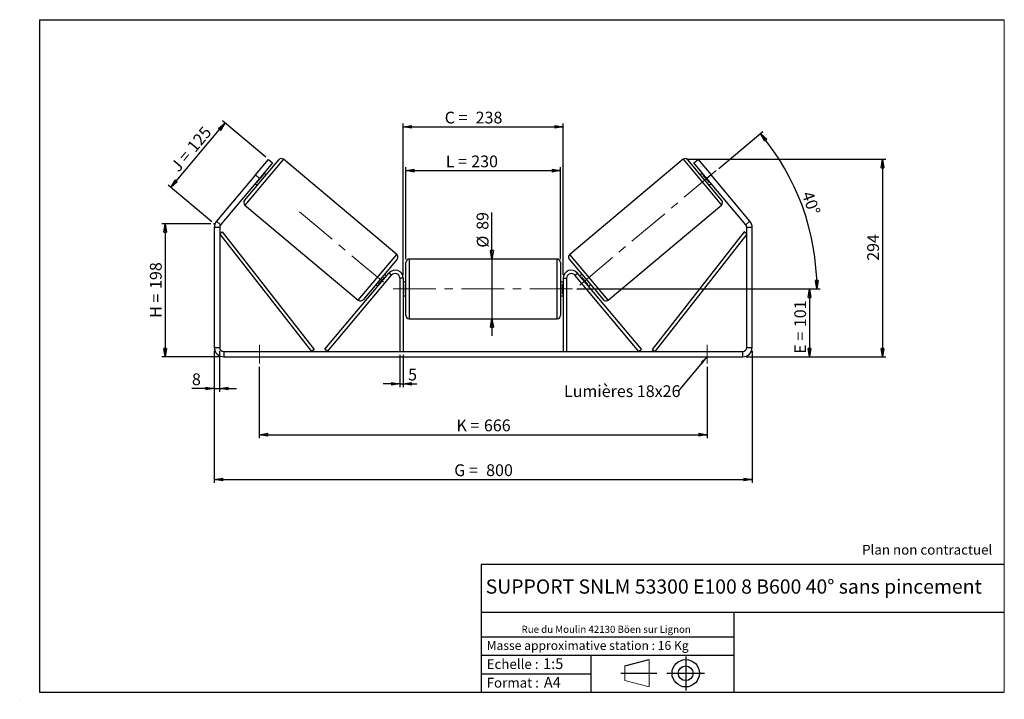
# Model space of a CAD drawing. Units: millimetres. Extents: x -1 to 292, y 3 to 205.
import ezdxf

# ---------------------------------------------------------------- set-up
doc = ezdxf.new("R2010")
doc.units = ezdxf.units.MM
doc.header["$PDSIZE"] = -1
doc.linetypes.add('CENTERX2', pattern=[20.32, 12.7, -2.54, 2.54, -2.54])
doc.layers.add('SLD-0', color=7, linetype='Continuous')
doc.styles.add('SLDTEXTSTYLE0', font='TXT', dxfattribs={"width": 0.75})
doc.styles.add('SLDTEXTSTYLE2', font='TXT', dxfattribs={"width": 0.666667})
doc.dimstyles.new('SLDDIMSTYLE0', dxfattribs={"dimtxt": 3.501, "dimasz": 2.5, "dimexe": 0, "dimexo": 0.0625, "dimgap": 0.87525, "dimtad": 1, "dimdec": 0, "dimlfac": 5, "dimrnd": 1e-09, "dimzin": 12, "dimdsep": 46, "dimtxsty": 'SLDTEXTSTYLE0', "dimblk1": 'CLOSED', "dimblk2": 'CLOSED', "dimsah": 1, "dimcen": 0.09, "dimadec": 0, "dimazin": 3, "dimtfac": 1, "dimtofl": 0, "dimtmove": 0, "dimatfit": 3, "dimldrblk": 'CLOSED', "dimfxl": 0, "dimfrac": 2, "dimtolj": 1, "dimtzin": 12, "dimarcsym": 0})
doc.dimstyles.new('SLDDIMSTYLE1', dxfattribs={"dimtxt": 3.501, "dimasz": 2.5, "dimexe": 0, "dimexo": 0.0625, "dimgap": 0.87525, "dimtad": 1, "dimdec": 0, "dimlfac": 5, "dimrnd": 1e-09, "dimzin": 12, "dimdsep": 46, "dimtxsty": 'SLDTEXTSTYLE0', "dimblk1": 'CLOSED', "dimblk2": 'CLOSED', "dimsah": 1, "dimcen": 0.09, "dimadec": 0, "dimazin": 3, "dimtfac": 1, "dimtmove": 0, "dimatfit": 0, "dimldrblk": 'CLOSED', "dimfxl": 0, "dimfrac": 2, "dimtolj": 1, "dimtzin": 12, "dimarcsym": 0})
doc.dimstyles.new('SLDDIMSTYLE2', dxfattribs={"dimtxt": 3.501, "dimasz": 2.5, "dimexe": 0, "dimexo": 0.0625, "dimgap": 0.87525, "dimtad": 1, "dimdec": 4, "dimlfac": 5, "dimzin": 12, "dimdsep": 46, "dimtxsty": 'SLDTEXTSTYLE0', "dimblk1": 'CLOSED', "dimblk2": 'CLOSED', "dimsah": 1, "dimcen": 0.09, "dimadec": 0, "dimazin": 3, "dimtfac": 1, "dimtofl": 0, "dimtmove": 0, "dimatfit": 3, "dimldrblk": 'CLOSED', "dimfxl": 0, "dimfrac": 2, "dimtolj": 1, "dimtzin": 12, "dimarcsym": 0})
doc.dimstyles.new('SLDDIMSTYLE3', dxfattribs={"dimtxt": 0.18, "dimasz": 2.5, "dimexe": 0, "dimexo": 0.0625, "dimgap": 0, "dimtad": 0, "dimtih": 1, "dimtoh": 1, "dimdec": 0, "dimrnd": 1e-09, "dimzin": 0, "dimdsep": 46, "dimtxsty": 'Standard', "dimsah": 1, "dimcen": 0.09, "dimadec": 0, "dimazin": 0, "dimtfac": 2.5, "dimtdec": 0, "dimtofl": 0, "dimtmove": 0, "dimatfit": 3, "dimfxl": 0, "dimfrac": 2, "dimtolj": 1, "dimtzin": 0, "dimarcsym": 0})

# ---------------------------------------------------------------- blocks, each defined once
blk = doc.blocks.new('Bloc1')
at = {"color": 7, "linetype": 'Continuous', "lineweight": 0}
blk.add_point((27.17, 41.63), dxfattribs=at)
at = {"layer": 'SLD-0'}
for p, q in [((9.1, 43.82), (16.35, 45.7)), ((27.17, 46.64), (27.17, 36.52)), ((7.87, 41.63), (18.56, 41.63)), ((21.6, 41.63), (32.77, 41.63))]:
    blk.add_line(p, q, dxfattribs=at)
at = {"layer": 'SLD-0', "color": 7, "linetype": 'Continuous', "lineweight": 18}
for p, q in [((16.35, 45.7), (16.35, 37.56)), ((9.1, 39.44), (9.1, 43.82)), ((9.1, 39.44), (16.35, 37.56))]:
    blk.add_line(p, q, dxfattribs=at)
at = {"layer": 'SLD-0'}
for radius in [4.07, 2.19]:
    blk.add_circle((27.17, 41.63), radius, dxfattribs=at)
blk = doc.blocks.new('SW_NOTE_0')
at = {"color": 0, "linetype": 'Continuous', "lineweight": 0, "insert": (28.37, -0.09), "char_height": 2.1167, "attachment_point": 2, "style": 'SLDTEXTSTYLE0'}
blk.add_mtext('Rue du Moulin 42130 Böen sur Lignon', dxfattribs=at)
blk = doc.blocks.new('_Closed')
at = {"color": 0, "linetype": 'ByBlock', "lineweight": -2}
for p, q in [((-1, 0.166667), (0, 0)), ((-1, 0.166667), (-1, -0.166667)), ((0, 0), (-1, -0.166667)), ((0, 0), (-1, 0))]:
    blk.add_line(p, q, dxfattribs=at)
blk = doc.blocks.new('_D')
at = {"layer": 'SLD-0'}
for p, q in [((55.99, 144.22), (41.36, 144.22)), ((42.36, 144.22), (42.36, 104.66)), ((58.79, 104.66), (41.36, 104.66))]:
    blk.add_line(p, q, dxfattribs=at)
at = {"layer": 'SLD-0', "xscale": 2.5, "yscale": 2.5}
for p, rotation in [((42.36, 144.22), 90.0000000000004), ((42.36, 104.66), 270.0000000000004)]:
    blk.add_blockref('_Closed', p, dxfattribs=dict(at, rotation=rotation))
at = {"layer": 'SLD-0', "char_height": 3.501, "attachment_point": 1, "rotation": 90}
for s, insert, style in [('198', (37.84, 124.86), 'SLDTEXTSTYLE0'), ('H =', (37.84, 116.26), 'SLDTEXTSTYLE2')]:
    blk.add_mtext(s, dxfattribs=dict(at, insert=insert, style=style))
blk = doc.blocks.new('_D_1')
at = {"layer": 'SLD-0'}
for p, q in [((44.07, 155.07), (60.17, 174.25)), ((72.33, 164.05), (59.4, 174.9)), ((56.23, 144.86), (43.3, 155.71))]:
    blk.add_line(p, q, dxfattribs=at)
at = {"layer": 'SLD-0', "xscale": 2.5, "yscale": 2.5}
for p, rotation in [((60.17, 174.25), 50.00000000000065), ((44.07, 155.07), 230.0000000000007)]:
    blk.add_blockref('_Closed', p, dxfattribs=dict(at, rotation=rotation))
at = {"layer": 'SLD-0', "char_height": 3.501, "attachment_point": 1, "rotation": 50}
for s, insert, style in [('125', (48.63, 167.52), 'SLDTEXTSTYLE0'), ('J =', (43.7, 161.65), 'SLDTEXTSTYLE2')]:
    blk.add_mtext(s, dxfattribs=dict(at, insert=insert, style=style))
blk = doc.blocks.new('_D_2')
at = {"layer": 'SLD-0', "color": 7}
for p, q in [((197.43, 163.44), (256.74, 163.44)), ((255.74, 163.44), (255.74, 104.66)), ((215.19, 104.66), (256.74, 104.66))]:
    blk.add_line(p, q, dxfattribs=at)
at = {"layer": 'SLD-0', "color": 7, "xscale": 2.5, "yscale": 2.5}
for p, rotation in [((255.74, 163.44), 90.0000000000004), ((255.74, 104.66), 270.0000000000004)]:
    blk.add_blockref('_Closed', p, dxfattribs=dict(at, rotation=rotation))
at = {"layer": 'SLD-0', "color": 7, "insert": (251.22, 133.23), "char_height": 3.501, "attachment_point": 1, "rotation": 90, "style": 'SLDTEXTSTYLE0'}
blk.add_mtext('294', dxfattribs=at)
blk = doc.blocks.new('_D_3')
at = {"layer": 'SLD-0', "color": 7}
for p, q in [((56.99, 106.46), (56.99, 67.17)), ((216.99, 106.46), (216.99, 67.17)), ((56.99, 68.17), (216.99, 68.17))]:
    blk.add_line(p, q, dxfattribs=at)
at = {"layer": 'SLD-0', "color": 7, "xscale": 2.5, "yscale": 2.5, "rotation": 180.0000000000004}
blk.add_blockref('_Closed', (56.99, 68.17, 0.78), dxfattribs=at)
at = {"layer": 'SLD-0', "color": 7, "xscale": 2.5, "yscale": 2.5}
blk.add_blockref('_Closed', (216.99, 68.17, 0.78), dxfattribs=at)
at = {"layer": 'SLD-0', "color": 7, "char_height": 3.501, "attachment_point": 1}
for s, insert, style in [('G =', (128.37, 72.68), 'SLDTEXTSTYLE2'), ('800', (137.86, 72.68), 'SLDTEXTSTYLE0')]:
    blk.add_mtext(s, dxfattribs=dict(at, insert=insert, style=style))
blk = doc.blocks.new('_D_4')
at = {"layer": 'SLD-0', "color": 7}
for p, q in [((112.19, 105.26), (112.19, 95.6)), ((113.19, 105.26), (113.19, 95.6)), ((112.19, 96.6), (107.19, 96.6)), ((112.19, 96.6), (113.19, 96.6)), ((113.19, 96.6), (117.23, 96.6))]:
    blk.add_line(p, q, dxfattribs=at)
at = {"layer": 'SLD-0', "color": 7, "xscale": 2.5, "yscale": 2.5}
blk.add_blockref('_Closed', (112.19, 96.6, 0.78), dxfattribs=at)
at = {"layer": 'SLD-0', "color": 7, "xscale": 2.5, "yscale": 2.5, "rotation": 180.0000000000004}
blk.add_blockref('_Closed', (113.19, 96.6, 0.78), dxfattribs=at)
at = {"layer": 'SLD-0', "color": 7, "insert": (114.65, 101.12), "char_height": 3.5, "attachment_point": 1, "style": 'SLDTEXTSTYLE0'}
blk.add_mtext('5', dxfattribs=at)
blk = doc.blocks.new('_D_5')
at = {"layer": 'SLD-0', "color": 7}
for p, q in [((70.39, 101.66), (70.39, 80.49)), ((203.59, 101.66), (203.59, 80.49)), ((70.39, 81.49), (203.59, 81.49))]:
    blk.add_line(p, q, dxfattribs=at)
at = {"layer": 'SLD-0', "color": 7, "xscale": 2.5, "yscale": 2.5}
for p, rotation in [((70.39, 81.49, 0.78), 180.0000000000011), ((203.59, 81.49, 0.78), 1.09411081042345e-12)]:
    blk.add_blockref('_Closed', p, dxfattribs=dict(at, rotation=rotation))
at = {"layer": 'SLD-0', "color": 7, "char_height": 3.501, "attachment_point": 1}
for s, insert, style in [('K =', (129.03, 86.01), 'SLDTEXTSTYLE2'), ('666', (137.2, 86.01), 'SLDTEXTSTYLE0')]:
    blk.add_mtext(s, dxfattribs=dict(at, insert=insert, style=style))
blk = doc.blocks.new('_D_6')
at = {"layer": 'SLD-0', "color": 7}
for p, q in [((139.6, 133.76), (139.6, 147.62)), ((139.6, 133.76), (139.6, 115.96)), ((139.6, 115.96), (139.6, 110.96))]:
    blk.add_line(p, q, dxfattribs=at)
at = {"layer": 'SLD-0', "color": 7, "xscale": 2.5, "yscale": 2.5}
for p, rotation in [((139.6, 133.76, 0.78), 270.0000000000004), ((139.6, 115.96, 0.78), 90.0000000000004)]:
    blk.add_blockref('_Closed', p, dxfattribs=dict(at, rotation=rotation))
at = {"layer": 'SLD-0', "color": 7, "char_height": 3.501, "attachment_point": 1, "rotation": 90, "style": 'SLDTEXTSTYLE0'}
for s, insert in [('89', (135.03, 142.45)), ('%%c', (135.09, 137.17))]:
    blk.add_mtext(s, dxfattribs=dict(at, insert=insert))
blk = doc.blocks.new('_D_7')
at = {"layer": 'SLD-0', "color": 7}
for p, q in [((164.79, 124.86), (235.04, 124.86)), ((234.04, 124.86), (234.04, 104.66)), ((215.19, 104.66), (235.04, 104.66))]:
    blk.add_line(p, q, dxfattribs=at)
at = {"layer": 'SLD-0', "color": 7, "xscale": 2.5, "yscale": 2.5}
for p, rotation in [((234.04, 124.86, 0.78), 90.0000000000004), ((234.04, 104.66, 0.78), 270.0000000000004)]:
    blk.add_blockref('_Closed', p, dxfattribs=dict(at, rotation=rotation))
at = {"layer": 'SLD-0', "color": 7, "char_height": 3.501, "attachment_point": 1, "rotation": 90}
for s, insert, style in [('101', (229.53, 113.5), 'SLDTEXTSTYLE0'), ('E =', (229.53, 105.58), 'SLDTEXTSTYLE2')]:
    blk.add_mtext(s, dxfattribs=dict(at, insert=insert, style=style))
blk = doc.blocks.new('_D_8')
at = {"layer": 'SLD-0', "color": 7}
for p, q in [((207.05, 160.74), (220.19, 171.77)), ((164.79, 124.86), (237.26, 124.86))]:
    blk.add_line(p, q, dxfattribs=at)
blk.add_arc((164.29, 124.86), 71.97, 0, 40, dxfattribs=at)
at = {"layer": 'SLD-0', "color": 7, "xscale": 2.5, "yscale": 2.5}
for p, rotation in [((219.43, 171.12, 0.78), 129.0053107734466), ((236.26, 124.86, 0.78), 270.9946892265536)]:
    blk.add_blockref('_Closed', p, dxfattribs=dict(at, rotation=rotation))
at = {"layer": 'SLD-0', "color": 7, "insert": (234.96, 154.33), "char_height": 3.501, "attachment_point": 1, "rotation": 290, "style": 'SLDTEXTSTYLE0'}
blk.add_mtext('40°', dxfattribs=at)
blk = doc.blocks.new('_D_9')
at = {"layer": 'SLD-0', "color": 7}
for p, q in [((113.99, 133.76), (113.99, 161.07)), ((113.99, 160.07), (159.99, 160.07)), ((159.99, 133.76), (159.99, 161.07))]:
    blk.add_line(p, q, dxfattribs=at)
at = {"layer": 'SLD-0', "color": 7, "xscale": 2.5, "yscale": 2.5, "rotation": 180.0000000000004}
blk.add_blockref('_Closed', (113.99, 160.07, 0.78), dxfattribs=at)
at = {"layer": 'SLD-0', "color": 7, "xscale": 2.5, "yscale": 2.5}
blk.add_blockref('_Closed', (159.99, 160.07, 0.78), dxfattribs=at)
at = {"layer": 'SLD-0', "color": 7, "char_height": 3.501, "attachment_point": 1}
for s, insert, style in [('L =', (125.85, 164.58), 'SLDTEXTSTYLE2'), ('230', (133.43, 164.58), 'SLDTEXTSTYLE0')]:
    blk.add_mtext(s, dxfattribs=dict(at, insert=insert, style=style))
blk = doc.blocks.new('_D_10')
at = {"layer": 'SLD-0', "color": 7}
for p, q in [((113.19, 129.06), (113.19, 174.1)), ((113.19, 173.1), (160.79, 173.1)), ((160.79, 129.06), (160.79, 174.1))]:
    blk.add_line(p, q, dxfattribs=at)
at = {"layer": 'SLD-0', "color": 7, "xscale": 2.5, "yscale": 2.5, "rotation": 180.0000000000004}
blk.add_blockref('_Closed', (113.19, 173.1, 0.78), dxfattribs=at)
at = {"layer": 'SLD-0', "color": 7, "xscale": 2.5, "yscale": 2.5}
blk.add_blockref('_Closed', (160.79, 173.1, 0.78), dxfattribs=at)
at = {"layer": 'SLD-0', "color": 7, "char_height": 3.501, "attachment_point": 1}
for s, insert, style in [('C =', (125.53, 177.62), 'SLDTEXTSTYLE2'), ('238', (134.74, 177.62), 'SLDTEXTSTYLE0')]:
    blk.add_mtext(s, dxfattribs=dict(at, insert=insert, style=style))
blk = doc.blocks.new('_D_11')
at = {"layer": 'SLD-0', "color": 7}
for p, q in [((56.99, 106.46), (56.99, 94.23)), ((58.59, 106.46), (58.59, 94.23)), ((56.99, 95.23), (50.35, 95.23)), ((56.99, 95.23), (58.59, 95.23)), ((58.59, 95.23), (63.59, 95.23))]:
    blk.add_line(p, q, dxfattribs=at)
at = {"layer": 'SLD-0', "color": 7, "xscale": 2.5, "yscale": 2.5}
blk.add_blockref('_Closed', (56.99, 95.23, 0.78), dxfattribs=at)
at = {"layer": 'SLD-0', "color": 7, "xscale": 2.5, "yscale": 2.5, "rotation": 180.0000000000004}
blk.add_blockref('_Closed', (58.59, 95.23, 0.78), dxfattribs=at)
at = {"layer": 'SLD-0', "color": 7, "insert": (50.35, 99.74), "char_height": 3.5, "attachment_point": 1, "style": 'SLDTEXTSTYLE0'}
blk.add_mtext('8', dxfattribs=at)
blk = doc.blocks.new('SW_NOTE_0_1')
at = {"layer": 'SLD-0', "color": 0, "insert": (-33.96, 1.7), "char_height": 3.5, "attachment_point": 1, "style": 'SLDTEXTSTYLE0'}
blk.add_mtext('Lumières 18x26', dxfattribs=at)

msp = doc.modelspace()

# ---------------------------------------------------------------- linework, layer by layer
at = {"color": 7, "linetype": 'Continuous', "lineweight": 18}
for p, q in [((292, 205), (5, 205)), ((5, 205), (5, 4.867368)), ((292, 4.867368), (292, 205)), ((4.937878, 61.166738), (5, 61.166738))]:
    msp.add_line(p, q, dxfattribs=at)
at = {"color": 7, "linetype": 'Continuous', "lineweight": 25}
for p, q in [((65.996183, 151.214917), (76.152227, 163.318419)), ((69.235699, 158.809358), (73.092424, 163.405625)), ((74.318095, 162.377165), (70.46137, 157.780898)), ((73.092424, 163.405625), (74.318095, 162.377165)), ((111.267015, 135.159021), (77.561059, 163.441676)), ((196.425231, 163.441676), (162.719275, 135.159021)), ((207.990107, 151.214917), (197.834063, 163.318419)), ((199.668195, 162.377165), (200.893866, 163.405625)), ((203.52492, 157.780898), (199.668195, 162.377165)), ((200.893866, 163.405625), (204.750591, 158.809358)), ((69.235699, 158.809358), (57.648221, 144.99994)), ((70.46137, 157.780898), (69.235699, 158.809358)), ((69.696494, 156.55821), (71.532663, 158.746471)), ((71.379454, 158.875028), (71.532663, 158.746471)), ((72.35978, 158.798757), (71.746945, 159.312987)), ((202.239345, 159.312987), (201.626509, 158.798757)), ((202.606836, 158.875028), (202.453627, 158.746471)), ((204.289796, 156.55821), (202.453627, 158.746471)), ((204.750591, 158.809358), (203.52492, 157.780898)), ((216.338069, 144.99994), (204.750591, 158.809358)), ((70.46137, 157.780898), (58.873892, 143.97148)), ((69.175794, 156.248809), (69.78863, 155.734579)), ((69.696494, 156.55821), (69.543285, 156.686768)), ((215.112398, 143.97148), (203.52492, 157.780898)), ((204.19766, 155.734579), (204.810495, 156.248809)), ((204.289796, 156.55821), (204.443005, 156.686768)), ((66.11944, 149.806085), (99.825395, 121.52343)), ((174.160894, 121.52343), (207.86685, 149.806085)), ((57.648221, 144.99994), (58.873892, 143.97148)), ((215.112398, 143.97148), (216.338069, 144.99994)), ((58.593145, 143.200134), (56.993145, 143.200134)), ((56.993145, 143.200134), (56.993145, 107.460245)), ((58.593145, 143.200134), (58.593145, 107.460245)), ((58.593145, 141.200134), (59.380981, 141.81602)), ((58.593145, 141.200134), (85.907158, 106.260245)), ((59.380981, 141.81602), (86.694994, 106.87613)), ((214.605309, 141.81602), (187.291296, 106.87613)), ((215.393145, 141.200134), (188.079132, 106.260245)), ((215.393145, 141.200134), (214.605309, 141.81602)), ((216.993145, 143.200134), (215.393145, 143.200134)), ((215.393145, 107.460245), (215.393145, 143.200134)), ((216.993145, 107.460245), (216.993145, 143.200134)), ((111.390272, 133.750189), (101.234227, 121.646687)), ((113.993145, 124.860245), (113.993145, 132.760245)), ((158.993145, 133.760245), (114.993145, 133.760245)), ((159.993145, 132.760245), (159.993145, 116.960245)), ((162.596018, 133.750189), (172.752062, 121.646687)), ((89.907158, 106.903032), (108.954638, 129.602935)), ((90.673203, 106.260245), (109.720683, 128.960148)), ((108.21066, 128.716297), (107.597825, 129.230527)), ((109.720683, 128.960148), (108.954638, 129.602935)), ((164.265607, 128.960148), (165.031652, 129.602935)), ((183.313087, 106.260245), (164.265607, 128.960148)), ((184.079132, 106.903032), (165.031652, 129.602935)), ((166.388465, 129.230527), (165.77563, 128.716297)), ((105.026674, 126.166349), (105.63951, 125.652119)), ((105.853792, 126.218635), (107.689961, 128.406896)), ((105.853792, 126.218635), (106.007001, 126.090078)), ((107.843169, 128.278338), (107.689961, 128.406896)), ((113.193145, 128.060245), (112.193145, 128.060245)), ((112.193145, 128.060245), (112.193145, 106.260245)), ((113.193145, 128.060245), (113.193145, 106.260245)), ((113.993145, 126.860245), (113.193145, 126.860245)), ((113.193145, 126.288531), (113.393145, 126.288531)), ((113.393145, 123.431959), (113.393145, 126.288531)), ((160.793145, 126.860245), (159.993145, 126.860245)), ((160.793145, 126.288531), (160.593145, 126.288531)), ((160.593145, 123.431959), (160.593145, 126.288531)), ((160.793145, 128.060245), (160.793145, 106.260245)), ((160.793145, 128.060245), (161.793145, 128.060245)), ((161.793145, 128.060245), (161.793145, 106.260245)), ((166.14312, 128.278338), (166.296329, 128.406896)), ((168.132498, 126.218635), (166.296329, 128.406896)), ((168.132498, 126.218635), (167.979289, 126.090078)), ((168.34678, 125.652119), (168.959616, 126.166349)), ((113.393145, 123.431959), (113.193145, 123.431959)), ((113.993145, 116.960245), (113.993145, 124.860245)), ((160.593145, 123.431959), (160.793145, 123.431959)), ((113.193145, 122.860245), (113.993145, 122.860245)), ((159.993145, 122.860245), (160.793145, 122.860245)), ((114.993145, 115.960245), (158.993145, 115.960245)), ((56.993145, 107.460245), (58.593145, 107.460245)), ((59.793145, 106.260245), (59.793145, 104.660245)), ((59.793145, 106.260245), (214.193145, 106.260245)), ((86.694994, 106.87613), (85.907158, 106.260245)), ((90.673203, 106.260245), (89.907158, 106.903032)), ((183.313087, 106.260245), (184.079132, 106.903032)), ((187.291296, 106.87613), (188.079132, 106.260245)), ((214.193145, 104.660245), (214.193145, 106.260245)), ((215.393145, 107.460245), (216.993145, 107.460245)), ((59.793145, 104.660245), (214.193145, 104.660245))]:
    msp.add_line(p, q, dxfattribs=at)
at = {"color": 8, "linetype": 'Continuous', "lineweight": 25}
for p, q in [((77.561059, 163.441676), (66.11944, 149.806085)), ((196.425231, 163.441676), (207.86685, 149.806085)), ((99.825395, 121.52343), (111.267015, 135.159021)), ((174.160894, 121.52343), (162.719275, 135.159021)), ((114.993145, 133.760245), (114.993145, 124.860245)), ((158.993145, 115.960245), (158.993145, 133.760245)), ((114.993145, 124.860245), (114.993145, 115.960245))]:
    msp.add_line(p, q, dxfattribs=at)
at = {"color": 7, "linetype": 'Continuous', "lineweight": 25}
for centre, radius, start, end in [((76.918272, 162.675632), 1, 50, 140), ((197.068018, 162.675632), 1, 40, 130), ((66.762228, 150.572129), 1, 140, 230), ((207.224062, 150.572129), 1, 310, 40), ((59.793145, 143.200134), 2.8, 140, 180), ((59.793145, 143.200134), 1.2, 140, 180), ((214.193145, 143.200134), 1.2, 0, 40), ((214.193145, 143.200134), 2.8, 0, 40), ((110.624227, 134.392977), 1, 320, 50), ((163.362063, 134.392977), 1, 130, 220), ((114.993145, 132.760245), 1, 90, 180), ((158.993145, 132.760245), 1, 0, 90), ((110.793145, 128.060245), 2.4, 0, 140), ((110.793145, 128.060245), 1.4, 0, 140), ((163.193145, 128.060245), 2.4, 40, 180), ((163.193145, 128.060245), 1.4, 40, 180), ((100.468183, 122.289474), 1, 230, 320), ((173.518107, 122.289474), 1, 220, 310), ((114.993145, 116.960245), 1, 180, 270), ((158.993145, 116.960245), 1, 270, 0), ((59.793145, 107.460245), 2.8, 180, 270), ((59.793145, 107.460245), 1.2, 180, 270), ((214.193145, 107.460245), 2.8, 270, 0), ((214.193145, 107.460245), 1.2, 270, 0)]:
    msp.add_arc(centre, radius, start, end, dxfattribs=at)
at = {"layer": 'SLD-0'}
for p, q in [((5, 205), (292, 205)), ((5, 205), (5, 4.867368)), ((-0.89322, 2.73933), (-0.848604, 2.73933))]:
    msp.add_line(p, q, dxfattribs=at)
at = {"layer": 'SLD-0', "color": 7, "linetype": 'CENTERX2', "lineweight": 18}
for p, q in [((165.682325, 126.02719), (206.28268, 160.094934)), ((82.327485, 147.824045), (107.300179, 126.869467)), ((110.193145, 124.860245), (163.793145, 124.860245)), ((70.393145, 108.260245), (70.393145, 102.660245)), ((203.593145, 108.260245), (203.593145, 102.660245))]:
    msp.add_line(p, q, dxfattribs=at)
at = {"layer": 'SLD-0', "color": 7}
for p, q in [((212.459205, 42.875168), (136.386506, 42.875168)), ((136.386506, 42.875168), (136.386506, 4.867368)), ((292, 42.875168), (212.459205, 42.875168)), ((292, 28.624805), (136.386506, 28.624805)), ((211.672183, 4.867368), (211.672183, 28.624805)), ((136.386506, 21.367368), (211.672183, 21.367368)), ((136.386506, 15.867368), (211.672183, 15.867368)), ((168.999609, 15.867368), (168.999609, 4.867368)), ((136.386506, 10.367368), (168.999609, 10.367368)), ((5, 4.867368), (292, 4.867368))]:
    msp.add_line(p, q, dxfattribs=at)
for p in [(196.425231, 163.441676), (56.993145, 144.219251)]:
    msp.add_point(p, dxfattribs=at)

# ---------------------------------------------------------------- block references
at = {"color": 7, "linetype": 'Continuous', "lineweight": 0}
msp.add_blockref('SW_NOTE_0', (145.201705, 24.718567), dxfattribs=at)
at = {"color": 7, "linetype": 'Continuous'}
msp.add_blockref('Bloc1', (170.048763, -31.144687), dxfattribs=at)
at = {"layer": 'SLD-0', "color": 7}
msp.add_blockref('SW_NOTE_0_1', (194.979116, 94.493655), dxfattribs=at)

# ---------------------------------------------------------------- texts
at = {"color": 7, "linetype": 'Continuous', "lineweight": 0, "attachment_point": 1, "style": 'SLDTEXTSTYLE0'}
for s, insert, char_height in [('Masse approximative station : 16 Kg', (138.012593, 20.085451), 2.64583333), ('Echelle :', (138.012593, 14.671554), 2.9104167), ('1:5', (154.81115, 14.934715), 3.175), ('Format :', (138.012593, 9.134952), 2.9104167), ('A4', (155.028696, 9.398113), 3.175)]:
    msp.add_mtext(s, dxfattribs=dict(at, insert=insert, char_height=char_height))
at = {"layer": 'SLD-0', "color": 7, "style": 'SLDTEXTSTYLE0'}
for s, insert, char_height, attachment_point in [('Plan non contractuel', (249.709504, 48.71285), 2.91041667, 1), ('SUPPORT SNLM 53300 E100 8 B600 40° sans pincement', (211.520171, 38.420392), 4.23333333, 2)]:
    msp.add_mtext(s, dxfattribs=dict(at, insert=insert, char_height=char_height, attachment_point=attachment_point))

# ---------------------------------------------------------------- dimensions: what is measured, and where the dimension line sits
at = {"layer": 'SLD-0', "color": 7}
for base, p1, p2, text, picture, middle in [((160.793145, 173.10232), (113.193145, 128.060245), (160.793145, 128.060245), 'C = <>', '_D_10', (134.017426, 173.10232)), ((159.993145, 160.069196), (113.993145, 132.760245), (159.993145, 132.760245), 'L = <>', '_D_9', (133.519946, 160.069196))]:
    dim = msp.add_linear_dim(base=base, p1=p1, p2=p2, text=text, dimstyle='SLDDIMSTYLE0', dxfattribs=at)
    dim.commit()
    dim.dimension.update_dxf_attribs({"geometry": picture, "text_midpoint": middle, "dimtype": 160})
at = {"layer": 'SLD-0'}
for base, p2, angle, text, picture, middle in [((60.165882, 174.252281), (73.092424, 163.405625), 50, 'J = <>', '_D_1', (52.116243, 164.659094)), ((42.357477, 104.660245), (59.793145, 104.660245), 90, 'H = <>', '_D', (42.357477, 124.439748))]:
    dim = msp.add_linear_dim(base=base, p1=(56.993145, 144.219251), p2=p2, angle=angle, text=text, dimstyle='SLDDIMSTYLE0', dxfattribs=at)
    dim.commit()
    dim.dimension.update_dxf_attribs({"geometry": picture, "text_midpoint": middle, "dimtype": 160})
at = {"layer": 'SLD-0', "color": 7}
dim = msp.add_angular_dim_2l(base=(231.924275, 149.47652), line1=((206.28268, 160.094934), (165.682325, 126.02719)), line2=((163.793145, 124.860245), (110.193145, 124.860245)), dimstyle='SLDDIMSTYLE2', dxfattribs=at)
dim.commit()
dim.dimension.update_dxf_attribs({"geometry": '_D_8', "text_midpoint": (231.924275, 149.47652), "dimtype": 162})
dim = msp.add_linear_dim(base=(255.736439, 104.660245), p1=(196.425231, 163.441676), p2=(214.193145, 104.660245), angle=90, dimstyle='SLDDIMSTYLE0', dxfattribs=at)
dim.commit()
dim.dimension.update_dxf_attribs({"geometry": '_D_2', "text_midpoint": (255.736439, 137.112744), "dimtype": 160})
for base, p1, p2, angle, text, dimstyle, picture, middle in [((139.600459, 115.960245), (158.993145, 133.760245), (158.993145, 115.960245), 90, '%%c<>', 'SLDDIMSTYLE1', '_D_6', (139.600459, 142.393323)), ((234.044054, 104.660245), (163.793145, 124.860245), (214.193145, 104.660245), 90, 'E = <>', 'SLDDIMSTYLE0', '_D_7', (234.044054, 113.415795)), ((216.993145, 68.168573), (56.993145, 107.460245), (216.993145, 107.460245), 0, 'G = <>', 'SLDDIMSTYLE0', '_D_3', (136.993145, 68.168573)), ((203.593145, 81.493578), (70.393145, 102.660245), (203.593145, 102.660245), 0, 'K = <>', 'SLDDIMSTYLE0', '_D_5', (136.993145, 81.493578))]:
    dim = msp.add_linear_dim(base=base, p1=p1, p2=p2, angle=angle, text=text, dimstyle=dimstyle, dxfattribs=at)
    dim.commit()
    dim.dimension.update_dxf_attribs({"geometry": picture, "text_midpoint": middle, "dimtype": 160})
for base, p1, p2, picture, middle in [((58.593145, 95.226912), (56.993145, 107.460245), (58.593145, 107.460245), '_D_11', (51.6385, 95.226912)), ((113.193145, 96.604525), (112.193145, 106.260245), (113.193145, 106.260245), '_D_4', (115.941362, 96.604525))]:
    dim = msp.add_linear_dim(base=base, p1=p1, p2=p2, dimstyle='SLDDIMSTYLE1', dxfattribs=at)
    dim.commit()
    dim.dimension.update_dxf_attribs({"geometry": picture, "text_midpoint": middle, "dimtype": 160})

# ---------------------------------------------------------------- leaders
msp.add_leader([(203.593145, 104.787638), (194.979116, 94.493655)], dimstyle='SLDDIMSTYLE3', dxfattribs=at)

doc.saveas('drawing.dxf')
